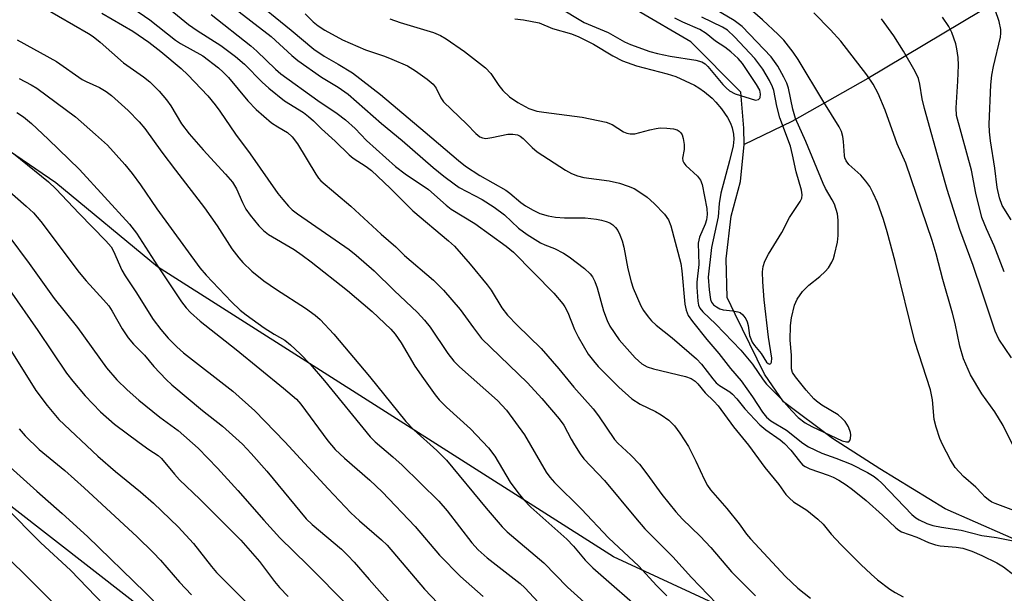
# Model space of a CAD drawing. Units: inches. Extents: x 1207772 to 1213772, y 577455 to 581456.
# Drawn here: x 1211785 to 1212005, y 580960 to 581088 of the extents above; entities that cross this region are included whole.
import ezdxf

# ---------------------------------------------------------------- set-up
doc = ezdxf.new("R2010")
doc.units = ezdxf.units.IN
doc.header["$MEASUREMENT"] = 0
for name, color, linetype in [('HYDRO-Single Line Stream', 4, 'Continuous'), ('NTRL-Farm Land', 3, 'Continuous'), ('NTRL-Trees', 3, 'Continuous'), ('Undefined', 1, 'Continuous')]:
    doc.layers.add(name, color=color, linetype=linetype)

msp = doc.modelspace()

# ---------------------------------------------------------------- linework, layer by layer
at = {"layer": 'HYDRO-Single Line Stream'}
for points in [[(1212299.77, 581341.53), (1212267.24, 581321.68), (1212229.67, 581301.94), (1212214.79, 581292.93), (1212205.59, 581285.53), (1212180.67, 581256.05), (1212160.89, 581232.37), (1212143.13, 581214.15), (1212128.25, 581202.99), (1212103.54, 581184.55), (1212083.36, 581167.32), (1212069.24, 581152.32), (1212055.98, 581135.06), (1212043.79, 581121.23), (1212027.21, 581107.83), (1211999.59, 581089.49), (1211974.55, 581074.58), (1211957.64, 581065.03), (1211946.99, 581059.83)], [(1211946.99, 581059.83), (1211946.88, 581063.48), (1211946.26, 581071.56), (1211935.07, 581082.74), (1211923.15, 581089.73)], [(1212021.41, 580966.53), (1212012.09, 580969.74), (1211991.84, 580978.6), (1211977.27, 580987.58), (1211966.66, 580994.32), (1211955.73, 581002.45), (1211951.55, 581008.65), (1211945, 581022.03), (1211943.17, 581025.78), (1211942.95, 581034.34), (1211944.12, 581043.87), (1211946.14, 581051.59), (1211946.99, 581059.83)]]:
    msp.add_lwpolyline(points, dxfattribs=at)
at = {"layer": 'NTRL-Farm Land'}
msp.add_lwpolyline([(1211918.82, 580694.02), (1211853.14, 580760.92), (1211766.43, 580853.17), (1211674.16, 580936.76), (1211642.5, 580957.25), (1211616.08, 580959.71), (1211595.1, 580960.15), (1211555.77, 580954.21), (1211478.57, 580937.23), (1211469.84, 580938.47), (1211469.16, 580939.49), (1211468.25, 580941.64), (1211470.4, 580944.59), (1211535.88, 580994.21), (1211639.43, 581085.8), (1211695.96, 581047.27), (1211853.95, 580924.34), (1211988.43, 580836.53), (1212133.29, 580748.36)], dxfattribs=at)
at = {"layer": 'NTRL-Trees'}
msp.add_lwpolyline([(1212094.88, 580885.91), (1211917.87, 580967.95), (1211816.17, 581032.57), (1211793.47, 581051.31), (1211768.01, 581068.67), (1211717.8, 581097.85), (1211688.62, 581113.46), (1211678.65, 581115.39), (1211629.87, 581092.88), (1211617.37, 581072.05), (1211542.37, 581022.05), (1211509.03, 580988.71), (1211450.7, 580938.71), (1211404.87, 580897.05), (1211371.53, 580872.05), (1211325.7, 580830.38), (1211279.87, 580788.71), (1211234.03, 580742.88), (1211192.37, 580709.55)], dxfattribs=at)
at = {"layer": 'Undefined'}
for points, elevation in [([(1212006.54, 581043.06), (1212004.5, 581046.26), (1212003.93, 581047.94), (1212003.42, 581050.26), (1212002.86, 581054.6), (1212001.94, 581060.67), (1212001.71, 581062.69), (1212001.63, 581064.37), (1212002.01, 581073.15), (1212002.21, 581075.34), (1212002.56, 581077.25), (1212004.12, 581083.83), (1212004.25, 581084.68), (1212004.24, 581085.48), (1212003.88, 581087.31), (1212002.98, 581089.93), (1212001.53, 581094.81), (1212000.89, 581096.09), (1212000, 581097.25)], 454), ([(1211787.37, 581092.43), (1211800.77, 581084.59), (1211801.75, 581083.93), (1211803.32, 581082.67), (1211808.55, 581078.11), (1211813.04, 581074.92), (1211814.41, 581073.85), (1211816.54, 581071.79), (1211818.17, 581069.85), (1211819.12, 581068.51), (1211821.52, 581064.48), (1211823.22, 581062.23), (1211826.31, 581058.66), (1211831.32, 581053.23), (1211832.83, 581051.45), (1211833.75, 581049.98), (1211835.06, 581046.93), (1211835.84, 581045.46), (1211836.77, 581044.09), (1211838.72, 581041.7), (1211839.76, 581040.69), (1211840.9, 581039.8), (1211846.59, 581036.43), (1211848.43, 581035.19), (1211850.41, 581033.7), (1211858.48, 581027.33), (1211863.98, 581022.66), (1211868.21, 581018.67), (1211869.14, 581017.54), (1211870.51, 581015.64), (1211873.56, 581010.45), (1211875.43, 581007.67), (1211878.05, 581004.05), (1211878.99, 581002.94), (1211880.61, 581001.3), (1211885.97, 580996.44), (1211889.97, 580992.26), (1211891.35, 580990.37), (1211894.78, 580984.55), (1211896.47, 580982.26), (1211897.73, 580980.7), (1211899.4, 580979.03), (1211907.4, 580971.9), (1211908.92, 580970.28), (1211911.5, 580967.21), (1211913.25, 580965.44), (1211925.61, 580954.63)], 460), ([(1211808, 581092.13), (1211814.43, 581087.67), (1211820.16, 581083.11), (1211821.25, 581082.41), (1211826.22, 581079.64), (1211829.75, 581076.94), (1211830.81, 581076.03), (1211831.99, 581074.81), (1211836.31, 581069.61), (1211838.16, 581067.65), (1211841.56, 581064.72), (1211842.94, 581063.78), (1211845.14, 581062.51), (1211846.16, 581061.59), (1211847.33, 581060.05), (1211851.42, 581053.28), (1211852.06, 581052.39), (1211852.59, 581051.8), (1211859.27, 581046.09), (1211866.01, 581039.89), (1211869.26, 581037.08), (1211871.25, 581035.12), (1211877.68, 581029.6), (1211879.92, 581027.38), (1211883.67, 581023.05), (1211886.59, 581018.95), (1211888.41, 581016.64), (1211898.67, 581006.72), (1211901.84, 581003.24), (1211905.75, 580998.7), (1211906.76, 580997.28), (1211908.38, 580994.14), (1211909.12, 580992.87), (1211910.37, 580990.91), (1211911.26, 580989.74), (1211915.82, 580984.93), (1211922.74, 580976.6), (1211924.83, 580974.19), (1211931.08, 580967.95), (1211935.26, 580963.31), (1211940.82, 580957.54)], 456), ([(1211832.41, 581090.94), (1211841.49, 581083.93), (1211846.13, 581079.69), (1211847.46, 581078.59), (1211852.74, 581074.89), (1211856.46, 581072.62), (1211858.65, 581071.12), (1211866.07, 581064.58), (1211870.72, 581060.76), (1211877.64, 581054.76), (1211880.02, 581052.83), (1211882.28, 581051.08), (1211883.45, 581050.29), (1211888.58, 581047.58), (1211891.19, 581045.91), (1211893.55, 581044.18), (1211896.67, 581041.22), (1211898.55, 581039.83), (1211901.54, 581037.97), (1211902.5, 581037.52), (1211904.67, 581036.7), (1211906.72, 581035.63), (1211907.93, 581034.83), (1211911.38, 581032.18), (1211912.65, 581031.03), (1211913.16, 581030.33), (1211913.71, 581029.3), (1211914.2, 581027.91), (1211915.61, 581022.75), (1211916.41, 581020.62), (1211917.02, 581019.34), (1211919.13, 581016.31), (1211922.68, 581012.29), (1211924.14, 581010.95), (1211925.33, 581010.29), (1211926.73, 581009.87), (1211933.87, 581008.16), (1211935.16, 581007.69), (1211936.08, 581007.09), (1211936.62, 581006.53), (1211938.28, 581004.5), (1211940.23, 581002.66), (1211941.19, 581001.61), (1211944.61, 580996.91), (1211947.93, 580992.84), (1211951.63, 580987.85), (1211954.72, 580984.03), (1211956.31, 580981.82), (1211957.13, 580980.97), (1211958.02, 580980.2), (1211960.94, 580978.36), (1211963.44, 580976.36), (1211964.58, 580975.18), (1211966.37, 580973.01), (1211968.55, 580970.64), (1211973, 580966.18), (1211975.29, 580964.03), (1211976.76, 580962.79), (1211979.5, 580960.71), (1211980.64, 580959.98), (1211982.46, 580959.02)], 450), ([(1211836.81, 581092.89), (1211845.97, 581085.39), (1211850.97, 581081.14), (1211853.3, 581079.54), (1211856.46, 581077.78), (1211859.61, 581075.84), (1211865.87, 581071.01), (1211875.87, 581062.63), (1211883.25, 581056.27), (1211884.86, 581055), (1211888.03, 581052.92), (1211893.81, 581049.65), (1211894.72, 581049), (1211897.14, 581046.97), (1211898.21, 581046.17), (1211899.91, 581045.21), (1211901.42, 581044.5), (1211903.24, 581043.94), (1211904.9, 581043.66), (1211906.94, 581043.52), (1211911.54, 581043.53), (1211914.07, 581043.23), (1211915.19, 581043.02), (1211916.24, 581042.7), (1211916.99, 581042.39), (1211917.69, 581041.94), (1211918.32, 581041.37), (1211918.8, 581040.7), (1211919.29, 581039.7), (1211919.79, 581038.39), (1211920.14, 581037), (1211921.05, 581032.15), (1211921.75, 581029.25), (1211922.2, 581027.86), (1211923.95, 581023.89), (1211924.55, 581022.88), (1211925.57, 581021.42), (1211926.33, 581020.56), (1211927.38, 581019.59), (1211930.91, 581016.79), (1211936.32, 581012.09), (1211937.46, 581010.88), (1211939.98, 581007.61), (1211940.75, 581006.73), (1211941.47, 581006.15), (1211943.77, 581004.72), (1211944.41, 581004.18), (1211945.38, 581003.14), (1211947.16, 581000.91), (1211950.49, 580997.34), (1211951.78, 580996.23), (1211955.04, 580993.98), (1211955.99, 580993.2), (1211957.38, 580991.69), (1211959.29, 580989.25), (1211960, 580988.47), (1211960.58, 580988.04), (1211961.64, 580987.54), (1211965.75, 580986.1), (1211966.8, 580985.66), (1211968.08, 580985), (1211969.75, 580983.95), (1211971.16, 580982.92), (1211974.17, 580980.5), (1211977.86, 580977.25), (1211980.82, 580974.42), (1211981.5, 580973.87), (1211982.09, 580973.51), (1211985.47, 580972.28), (1211988.11, 580971.14), (1211989.63, 580970.59), (1211990.69, 580970.37), (1211994.24, 580970.1), (1211995.79, 580969.87), (1211997.76, 580969.22), (1212000, 580968.24)], 448), ([(1211803.69, 581089.15), (1211810.6, 581085.15), (1211814.18, 581082.71), (1211816.85, 581080.63), (1211821.43, 581076.78), (1211822.93, 581075.38), (1211827.34, 581070.71), (1211829.01, 581068.71), (1211830.07, 581067.27), (1211833.51, 581062.16), (1211836.79, 581057.76), (1211843.01, 581048.95), (1211844.07, 581047.58), (1211845.36, 581046.08), (1211846.17, 581045.33), (1211847.33, 581044.44), (1211858.86, 581036.42), (1211860.46, 581035.22), (1211864.49, 581031.73), (1211868.93, 581027.29), (1211874.1, 581022.41), (1211875.69, 581020.68), (1211876.92, 581019.12), (1211880.87, 581013.23), (1211882.23, 581011.52), (1211883.49, 581010.29), (1211891.99, 581002.77), (1211894, 581000.64), (1211897.96, 580995.1), (1211902.83, 580986.82), (1211903.62, 580985.71), (1211904.65, 580984.48), (1211910.73, 580978.52), (1211916.73, 580972.13), (1211923.47, 580965.86), (1211927.46, 580961.53), (1211929.74, 580959.23)], 458), ([(1211849.05, 581089.02), (1211850.85, 581087.23), (1211852, 581086.35), (1211853.45, 581085.38), (1211857.37, 581083.2), (1211862.56, 581081.01), (1211866.75, 581079.59), (1211868.4, 581078.93), (1211871.92, 581077.38), (1211873.68, 581076.31), (1211876.28, 581074.46), (1211877.59, 581073.31), (1211878.31, 581072.42), (1211879.3, 581070.27), (1211879.95, 581069.37), (1211885.1, 581064.43), (1211887.14, 581062.34), (1211888, 581061.61), (1211888.63, 581061.32), (1211889.36, 581061.24), (1211890.72, 581061.42), (1211894.24, 581062.15), (1211895.36, 581062.17), (1211896.44, 581061.99), (1211897.06, 581061.7), (1211897.69, 581061.22), (1211899.71, 581059.17), (1211900.84, 581058.23), (1211907.16, 581054.12), (1211908.45, 581053.39), (1211909.81, 581052.87), (1211911.22, 581052.49), (1211916.86, 581051.75), (1211919.18, 581051.26), (1211921.13, 581050.59), (1211922.48, 581050.02), (1211923.72, 581049.27), (1211925.38, 581048.11), (1211926.92, 581046.74), (1211929.18, 581044.36), (1211930.08, 581043.04), (1211930.65, 581041.75), (1211932.83, 581033.35), (1211933.08, 581031.68), (1211933.76, 581024.24), (1211934.03, 581022.92), (1211934.51, 581021.77), (1211935.47, 581020.37), (1211938.63, 581016.38), (1211941.36, 581013.23), (1211943.94, 581009.95), (1211946.28, 581007.15), (1211948.81, 581003.62), (1211951.04, 581000.17), (1211951.93, 580999.09), (1211952.95, 580998.28), (1211956.42, 580996.17), (1211960.1, 580993.28), (1211961.36, 580992.48), (1211964.31, 580991.05), (1211967.45, 580989.93), (1211970.84, 580988.55), (1211974.46, 580986.7), (1211975.97, 580985.83), (1211976.81, 580985.18), (1211977.66, 580984.36), (1211984.38, 580977.4), (1211985.27, 580976.65), (1211985.99, 580976.19), (1211987.73, 580975.38), (1211989.03, 580974.94), (1211991.01, 580974.56), (1211995.37, 580973.89), (1212000, 580972.71)], 446), ([(1211867.94, 581087.92), (1211870.27, 581087.05), (1211877.72, 581084.83), (1211879.28, 581084.16), (1211880.53, 581083.42), (1211884.62, 581080.58), (1211889.29, 581076.98), (1211890.49, 581075.69), (1211892.27, 581072.99), (1211893.19, 581071.87), (1211894.65, 581070.5), (1211896.47, 581069.2), (1211898.94, 581067.93), (1211900.71, 581067.32), (1211902.28, 581067.06), (1211910.83, 581065.99), (1211916.24, 581064.82), (1211917.58, 581064.31), (1211920.05, 581062.71), (1211920.79, 581062.42), (1211921.55, 581062.24), (1211922.6, 581062.26), (1211925.91, 581063.16), (1211927.36, 581063.45), (1211928.24, 581063.55), (1211929.74, 581063.53), (1211931.22, 581063.39), (1211932.03, 581063.14), (1211932.5, 581062.85), (1211932.88, 581062.46), (1211933.12, 581062.01), (1211933.35, 581061.23), (1211933.58, 581059.85), (1211933.63, 581058.74), (1211933.24, 581056.85), (1211933.3, 581056.2), (1211933.5, 581055.77), (1211933.98, 581055.16), (1211936.55, 581052.82), (1211937.26, 581051.95), (1211937.6, 581050.93), (1211938.64, 581045.57), (1211938.72, 581044.24), (1211938.58, 581043.07), (1211938.27, 581042.09), (1211937.04, 581039.22), (1211936.76, 581037.87), (1211936.86, 581033.12), (1211936.43, 581029.18), (1211936.41, 581028.07), (1211936.66, 581024.9), (1211936.82, 581024.07), (1211937.1, 581023.4), (1211937.75, 581022.59), (1211940.67, 581019.82), (1211946.25, 581013.98), (1211948.85, 581010.86), (1211951.24, 581007.36), (1211951.97, 581006.41), (1211955.32, 581003.08), (1211957.58, 581000.45), (1211959.02, 580999), (1211960.58, 580997.81), (1211962.09, 580996.99), (1211968.86, 580993.82), (1211969.78, 580993.54), (1211970.33, 580993.6), (1211970.56, 580993.89), (1211970.7, 580994.32), (1211970.76, 580995.1), (1211970.69, 580995.63), (1211970.23, 580996.94), (1211969.5, 580998.08), (1211968.78, 580998.86), (1211967.93, 580999.56), (1211964.32, 581001.77), (1211963.14, 581002.61), (1211962.5, 581003.18), (1211960.82, 581005.08), (1211958.42, 581008.06), (1211957.8, 581009.04), (1211957.56, 581009.82), (1211957.54, 581012.86), (1211957.26, 581016.26), (1211957.3, 581019.5), (1211957.52, 581021.23), (1211958.24, 581024.05), (1211958.84, 581025.39), (1211960, 581027.1), (1211961.42, 581028.5), (1211963.84, 581030.44), (1211965.05, 581031.54), (1211965.77, 581032.4), (1211966.53, 581033.64), (1211966.88, 581034.43), (1211967.15, 581035.26), (1211967.81, 581038.1), (1211967.93, 581039.54), (1211967.98, 581043.02), (1211967.83, 581044.43), (1211967.1, 581046.53), (1211966.62, 581047.55), (1211965.14, 581050.04), (1211964.59, 581051.16), (1211960.71, 581060.55), (1211958.44, 581065.64), (1211957.82, 581067.73), (1211956.85, 581072.45), (1211956.49, 581073.52), (1211955.85, 581074.91), (1211954.47, 581077.34), (1211953.01, 581079.4), (1211946.55, 581086.16), (1211944.78, 581087.54), (1211939.36, 581090.68)], 444), ([(1211905.51, 581090.56), (1211911.31, 581087.09), (1211916.64, 581084.83), (1211920.26, 581082.79), (1211921.62, 581082.14), (1211925.93, 581080.62), (1211927.62, 581080.13), (1211930.45, 581079.54), (1211936.17, 581078.7), (1211937.54, 581078.32), (1211938.28, 581077.87), (1211938.9, 581077.29), (1211942.2, 581073.24), (1211942.94, 581072.48), (1211943.73, 581071.81), (1211944.99, 581071.18), (1211949.54, 581069.75), (1211950.17, 581069.88), (1211950.47, 581070.17), (1211950.57, 581070.37), (1211950.65, 581071.1), (1211950.45, 581072.01), (1211949.76, 581073.27), (1211946.59, 581077.93), (1211945.63, 581079.07), (1211944.03, 581080.55), (1211942.66, 581081.57), (1211940.58, 581082.88), (1211938.51, 581084.65), (1211937.07, 581085.53), (1211933.34, 581087.12), (1211931.54, 581088.05)], 440), ([(1212000, 580982.08), (1211998.67, 580983.47), (1211995.94, 580985.8), (1211994.02, 580987.82), (1211992.97, 580989.56), (1211991.22, 580992.99), (1211990.62, 580994.34), (1211989.79, 580996.87), (1211989.34, 580998.58), (1211988.96, 581002.9), (1211988.53, 581005.17), (1211985.02, 581015.94), (1211980.69, 581033.77), (1211978.89, 581040.37), (1211978.04, 581043.13), (1211976.75, 581046.95), (1211975.79, 581049), (1211974.98, 581050.49), (1211974.11, 581051.69), (1211972.97, 581053.05), (1211970.32, 581055.41), (1211969.74, 581056.23), (1211969.47, 581056.91), (1211969.36, 581057.45), (1211969.16, 581060.56), (1211969, 581061.67), (1211968.71, 581062.74), (1211968.21, 581063.79), (1211964.76, 581069.31), (1211959.03, 581078.83), (1211957.91, 581080.45), (1211955.86, 581083.1), (1211954.59, 581084.42), (1211951.08, 581087.67), (1211947.73, 581090.58)], 446), ([(1212000, 581004.27), (1211997.45, 581008.54), (1211995.9, 581012.09), (1211995.12, 581014.91), (1211994.02, 581019.96), (1211993.43, 581022.27), (1211991.3, 581029.79), (1211989.83, 581035.49), (1211988.91, 581038.47), (1211983.02, 581055.71), (1211981.11, 581060.04), (1211978.47, 581067.53), (1211976.88, 581071.22), (1211975.79, 581073.3), (1211974.32, 581075.43), (1211968.53, 581082.91), (1211966.25, 581085.45), (1211962.5, 581089.19)], 448), ([(1211895.81, 581087.92), (1211897.75, 581087.69), (1211901.24, 581086.96), (1211904.26, 581085.76), (1211908.5, 581084.53), (1211910.14, 581083.86), (1211913.35, 581082.25), (1211917.7, 581079.63), (1211919.88, 581078.53), (1211923, 581077.41), (1211929.84, 581075.6), (1211931.72, 581075.01), (1211935.93, 581073.07), (1211936.85, 581072.52), (1211938.12, 581071.59), (1211939.82, 581070.19), (1211940.67, 581069.34), (1211941.93, 581067.79), (1211943.23, 581065.91), (1211943.92, 581064.63), (1211944.33, 581063.56), (1211944.61, 581062.19), (1211944.7, 581061.08), (1211944.52, 581059.54), (1211943.75, 581056.2), (1211941.77, 581048.99), (1211941.43, 581046.71), (1211941.21, 581043.71), (1211939.72, 581036.93), (1211938.99, 581030.27), (1211939.16, 581027.47), (1211939.45, 581025.32), (1211939.69, 581024.68), (1211940.12, 581024.15), (1211940.79, 581023.65), (1211941.53, 581023.24), (1211942.33, 581022.98), (1211944.47, 581022.77), (1211945.57, 581022.57), (1211946.07, 581022.37), (1211946.67, 581021.88), (1211947.33, 581021.02), (1211947.69, 581020.3), (1211947.88, 581019.49), (1211948.19, 581017.26), (1211948.8, 581015.76), (1211949.26, 581015.05), (1211950.77, 581013.24), (1211952, 581011.31), (1211952.33, 581011), (1211952.62, 581010.89), (1211952.95, 581011.05), (1211953.11, 581011.32), (1211953.19, 581012.23), (1211952.44, 581016.9), (1211951.41, 581025.22), (1211951.13, 581029.22), (1211951.09, 581031.48), (1211951.2, 581032.69), (1211951.6, 581033.88), (1211952.42, 581035.44), (1211955.36, 581040.26), (1211957.13, 581043.59), (1211959.49, 581047.18), (1211959.82, 581047.93), (1211959.91, 581048.64), (1211959.74, 581049.71), (1211958.56, 581053.75), (1211957.78, 581057.59), (1211957.3, 581059.52), (1211954.97, 581065.82), (1211954.29, 581068.4), (1211953.59, 581071.88), (1211953.29, 581072.76), (1211952.65, 581074.1), (1211951.14, 581076.63), (1211949.39, 581079.03), (1211944.82, 581083.9), (1211943.26, 581085.34), (1211942.13, 581086.02), (1211937.57, 581088.28)], 442), ([(1212000, 581027.17), (1211998.03, 581032.89), (1211995.08, 581040.91), (1211992.27, 581049.83), (1211990.82, 581054.78), (1211987.18, 581067.89), (1211986.68, 581070.04), (1211986.19, 581073.3), (1211985.87, 581074.57), (1211985.15, 581076.13), (1211982.53, 581080.71), (1211980.36, 581084.09), (1211977.6, 581087.88)], 450), ([(1212000, 581043.59), (1211998.69, 581049.02), (1211997.69, 581054.16), (1211994.38, 581066.32), (1211994.27, 581068.02), (1211994.67, 581074.01), (1211994.76, 581077.57), (1211994.69, 581079.28), (1211994.45, 581081.19), (1211994.18, 581082.34), (1211993.31, 581084.87), (1211992.66, 581086.15), (1211991.24, 581088.26)], 452), ([(1211784.82, 581083.22), (1211793.61, 581078.34), (1211799.35, 581074.35), (1211800.19, 581073.9), (1211803.18, 581072.57), (1211804.69, 581071.67), (1211805.87, 581070.81), (1211809.57, 581067.47), (1211812.01, 581064.94), (1211813.29, 581063.4), (1211817.08, 581058.18), (1211820.12, 581054.13), (1211826.62, 581045.78), (1211829.47, 581041.72), (1211832.74, 581036.63), (1211834.24, 581034.58), (1211835.15, 581033.52), (1211837.15, 581031.61), (1211839.86, 581029.46), (1211842.69, 581027.54), (1211849.13, 581023.38), (1211851.31, 581021.8), (1211852.42, 581020.81), (1211855.47, 581017.55), (1211863.41, 581008.1), (1211871.53, 580998.09), (1211873.29, 580996.24), (1211878.45, 580991.62), (1211880.57, 580989.5), (1211889.41, 580978.76), (1211893, 580974.59), (1211894.15, 580973.52), (1211902.28, 580966.56), (1211907.58, 580961.15), (1211925.68, 580944.88)], 462), ([(1211785.27, 581074.56), (1211787.98, 581073.19), (1211789.19, 581072.42), (1211797.81, 581066.02), (1211802.34, 581062.13), (1211805.01, 581059.71), (1211808.86, 581055.38), (1211810.5, 581053.37), (1211812.34, 581050.84), (1211815.96, 581045.5), (1211825.57, 581032.4), (1211826.99, 581030.74), (1211832.61, 581024.8), (1211834.56, 581022.96), (1211835.92, 581021.87), (1211839.94, 581018.98), (1211842.15, 581017.58), (1211844.5, 581016.24), (1211845.83, 581015.16), (1211847.94, 581013.22), (1211850.15, 581010.86), (1211853.41, 581007.15), (1211863.6, 580994.65), (1211864.7, 580993.58), (1211868.65, 580990.25), (1211870.72, 580988.4), (1211878.86, 580980.36), (1211880.75, 580978.18), (1211886.25, 580971.07), (1211887.67, 580969.48), (1211889.66, 580967.73), (1211897.03, 580961.99), (1211898.07, 580960.99), (1211902.06, 580956.69)], 464), ([(1211784.75, 581067.02), (1211786.23, 581066.05), (1211788.03, 581064.53), (1211791.74, 581061.09), (1211798.75, 581054.32), (1211809.9, 581042.12), (1211811.46, 581040.08), (1211816.13, 581032.8), (1211821.51, 581024.8), (1211822.55, 581023.44), (1211823.5, 581022.39), (1211825.66, 581020.45), (1211833.69, 581014.15), (1211844.25, 581005.52), (1211847.11, 581003.11), (1211848.1, 581001.98), (1211854.15, 580993.8), (1211855.75, 580991.84), (1211857.81, 580989.9), (1211863.53, 580985.03), (1211866.28, 580982.41), (1211873.62, 580974.69), (1211879.04, 580968.32), (1211883.73, 580963.51), (1211888.77, 580959.09)], 466), ([(1211784.02, 581057.88), (1211791.82, 581051.51), (1211793.44, 581050.01), (1211798.64, 581044.47), (1211804.64, 581038.37), (1211805.78, 581037.08), (1211806.35, 581036.09), (1211808.21, 581031.82), (1211808.91, 581030.57), (1211811.28, 581027.01), (1211815.14, 581020.85), (1211816.87, 581018.63), (1211818.52, 581016.71), (1211820.47, 581014.72), (1211821.92, 581013.43), (1211832.95, 581004.86), (1211837.87, 581000.51), (1211844.53, 580993.54), (1211854.17, 580983.09), (1211859.24, 580977.76), (1211861.18, 580975.95), (1211866.07, 580971.74), (1211867.34, 580970.5), (1211875.68, 580960.71), (1211878.66, 580957.57)], 468), ([(1211778.78, 581053.12), (1211786.83, 581046.15), (1211788.48, 581044.6), (1211790.12, 581042.66), (1211798.67, 581031.29), (1211800.2, 581029.47), (1211804.11, 581025.26), (1211805.25, 581023.92), (1211806.05, 581022.71), (1211808.27, 581018.73), (1211809.57, 581016.73), (1211810.75, 581015.38), (1211813.23, 581012.86), (1211815.31, 581010.37), (1211818.08, 581007.49), (1211819.34, 581006.29), (1211826.2, 581000.56), (1211830.64, 580997.09), (1211835.06, 580993.05), (1211837.06, 580990.97), (1211840.52, 580987.05), (1211849.28, 580976.37), (1211850.61, 580975.13), (1211857.14, 580969.6), (1211858.62, 580968.2), (1211859.99, 580966.76), (1211863.32, 580962.87), (1211868.54, 580957.01)], 470), ([(1212005.01, 581031.47), (1212002.73, 581037.24), (1212001.03, 581041.06), (1212000, 581043.59)], 452), ([(1211782.99, 581039.44), (1211787.51, 581033.34), (1211793.1, 581025.52), (1211798.32, 581019.05), (1211804.78, 581010.04), (1211807.07, 581007.4), (1211809.39, 581005.14), (1211811.95, 581002.89), (1211816.65, 580999.05), (1211820.75, 580996.12), (1211825.24, 580992.18), (1211829.53, 580987.67), (1211834.03, 580982.69), (1211839.82, 580976.08), (1211843.41, 580972.19), (1211849.7, 580966.1), (1211858.74, 580956.94)], 472), ([(1211783.09, 581027.44), (1211789.46, 581018.4), (1211795.86, 581008.86), (1211797.23, 581007.08), (1211800.01, 581003.79), (1211803.41, 581000.27), (1211806.54, 580997.54), (1211812.01, 580993.4), (1211814.19, 580991.84), (1211816.29, 580990.5), (1211817.05, 580989.86), (1211819.93, 580986.33), (1211821.06, 580985.06), (1211825.56, 580980.76), (1211834.75, 580971.67), (1211838.92, 580966.89), (1211842.2, 580962.46), (1211843.32, 580961.12), (1211845.3, 580959.06)], 474), ([(1212006.64, 581012.3), (1212003.78, 581016.44), (1212002.98, 581018.28), (1212000, 581027.17)], 450), ([(1211783.56, 581013.73), (1211789.01, 581004.99), (1211791.54, 581001.64), (1211794.12, 580998.58), (1211802.84, 580990.34), (1211806.75, 580986.94), (1211812.32, 580982.41), (1211815.26, 580979.9), (1211820.78, 580974.62), (1211824.2, 580970.91), (1211828.15, 580965.75), (1211829.28, 580964.4), (1211837.9, 580955.82)], 476), ([(1212007.01, 580992.69), (1212004.72, 580997.23), (1212002.86, 581000.24), (1212000, 581004.27)], 448), ([(1211785.3, 580996.46), (1211786.61, 580994.91), (1211789.74, 580991.88), (1211795.5, 580987.14), (1211799.78, 580983.31), (1211811.58, 580972.38), (1211815.2, 580968.92), (1211816.84, 580967.21), (1211821.02, 580962.3), (1211823.7, 580959.44)], 478), ([(1211783.28, 580987.95), (1211789.2, 580982.56), (1211794.87, 580977.6), (1211800.54, 580972.47), (1211813.4, 580959.99), (1211817.16, 580956.1)], 480), ([(1212007.74, 580978.06), (1212002.95, 580979.8), (1212002.23, 580980.14), (1212001.49, 580980.62), (1212000.69, 580981.33), (1212000, 580982.08)], 446), ([(1211782.1, 580979.14), (1211790.11, 580971.08), (1211796.71, 580964.98), (1211806.07, 580955.24)], 482), ([(1212000, 580972.71), (1212003.28, 580972.21), (1212007.33, 580971.43)], 446), ([(1211781.54, 580968.83), (1211786.28, 580964.25), (1211792.65, 580957.91)], 484), ([(1212000, 580968.24), (1212003.35, 580966.6), (1212004.83, 580965.69), (1212007.16, 580963.94)], 448)]:
    msp.add_lwpolyline(points, dxfattribs=dict(at, elevation=elevation))
for points in [[(1211816.49, 581091.97, 454), (1211823.04, 581086.65, 454), (1211825.01, 581085.27, 454), (1211830.25, 581081.97, 454), (1211833.56, 581079.51, 454), (1211835.55, 581077.8, 454), (1211839.51, 581073.73, 454), (1211840.98, 581072.41, 454), (1211844.46, 581069.62, 454), (1211848.67, 581066.99, 454), (1211849.82, 581066.14, 454), (1211850.9, 581065.18, 454), (1211852.68, 581063.34, 454), (1211855.77, 581060.59, 454), (1211858.88, 581057.54, 454), (1211859.8, 581056.84, 454), (1211862.68, 581054.98, 454), (1211863.83, 581054.07, 454), (1211868.02, 581050.12, 454), (1211873.12, 581045.11, 454), (1211881.05, 581038.4, 454), (1211882.38, 581037.16, 454), (1211885.9, 581033.15, 454), (1211889.68, 581028.54, 454), (1211890.52, 581027.36, 454), (1211892.97, 581023.47, 454), (1211894.17, 581021.78, 454), (1211896.33, 581019.55, 454), (1211901.72, 581014.36, 454), (1211905.62, 581009.82, 454), (1211908.98, 581005.74, 454), (1211913.29, 581000.95, 454), (1211914.53, 580999.34, 454), (1211918.1, 580994.1, 454), (1211918.84, 580993.26, 454), (1211921.67, 580990.58, 454), (1211923.61, 580988.55, 454), (1211925.25, 580986.45, 454), (1211928.61, 580981.84, 454), (1211931.75, 580977.98, 454), (1211933.24, 580976.36, 454), (1211937.19, 580972.52, 454), (1211939.58, 580970, 454), (1211944.16, 580964.58, 454), (1211949.49, 580959.24, 454)], [(1211828.1, 581088.83, 452), (1211836.97, 581081.85, 452), (1211838.29, 581080.71, 452), (1211842.46, 581076.67, 452), (1211843.67, 581075.61, 452), (1211851.86, 581069.69, 452), (1211856.22, 581066.75, 452), (1211858.07, 581065.4, 452), (1211860.25, 581063.4, 452), (1211862.74, 581060.76, 452), (1211869.2, 581054.98, 452), (1211871.41, 581053.33, 452), (1211876.59, 581049.8, 452), (1211880.55, 581046.31, 452), (1211881.61, 581045.47, 452), (1211886.91, 581042.24, 452), (1211893.89, 581037.19, 452), (1211895.5, 581035.86, 452), (1211904.55, 581026.7, 452), (1211906.57, 581024.36, 452), (1211907.02, 581023.65, 452), (1211907.65, 581022.39, 452), (1211909.16, 581018.58, 452), (1211909.98, 581017, 452), (1211912.22, 581013.15, 452), (1211913.35, 581011.6, 452), (1211914.44, 581010.33, 452), (1211919.03, 581005.79, 452), (1211921.92, 581003.16, 452), (1211923.77, 581001.94, 452), (1211927.21, 581000.31, 452), (1211928.49, 580999.61, 452), (1211930.16, 580998.37, 452), (1211931.44, 580997.17, 452), (1211932.64, 580995.5, 452), (1211934.55, 580992.55, 452), (1211936.24, 580989.25, 452), (1211938.16, 580985.08, 452), (1211938.82, 580983.85, 452), (1211939.51, 580982.83, 452), (1211943.15, 580978.71, 452), (1211945.85, 580975.29, 452), (1211947.52, 580972.98, 452), (1211948.39, 580971.93, 452), (1211956.17, 580963.55, 452), (1211958.94, 580960.91, 452), (1211961.75, 580958.74, 452)]]:
    msp.add_polyline3d(points, dxfattribs=at)

doc.saveas('drawing.dxf')
